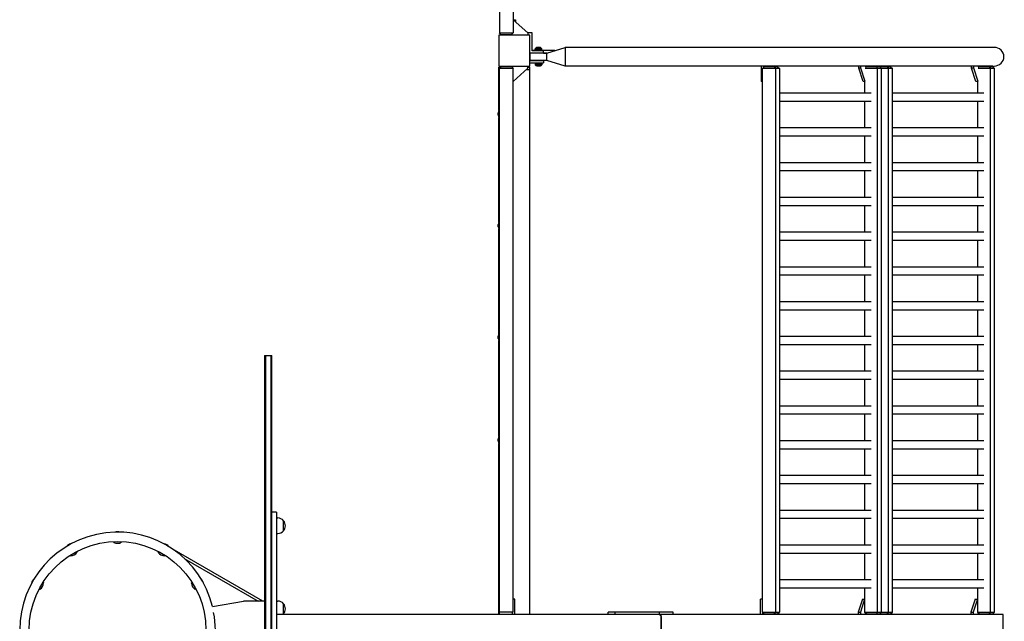
# Model space of a CAD drawing. Units: millimetres. Extents: x -11830 to 11830, y -5851 to 5851.
# Drawn here: x 9279 to 11830, y 23 to 1580 of the extents above; entities that cross this region are included whole.
import ezdxf

# ---------------------------------------------------------------- set-up
doc = ezdxf.new("R2010")
doc.units = ezdxf.units.MM
doc.header["$LTSCALE"] = 20
doc.layers.add('2d', color=230, linetype='Continuous')

msp = doc.modelspace()

# ---------------------------------------------------------------- linework, layer by layer
at = {"layer": '2d'}
for p, q in [((10522.7, 3954), (10522.7, 1546)), ((10557.7, 3954), (10557.7, 1546)), ((10557.7, 1580), (10563.7, 1580)), ((10557.7, 1580), (10595.7, 1545.8)), ((10563.7, 1580), (10563.7, 1574.6)), ((10600.7, 1540), (10520.7, 1540)), ((10520.7, 1540), (10520.7, 1460)), ((10522.5, 1546), (10558, 1546)), ((10527, 1541), (10522.5, 1546)), ((10525.7, 1540), (10525.7, 1542.4)), ((10553.5, 1541), (10527, 1541)), ((10553.5, 1541), (10558, 1546)), ((10606.7, 1546), (10595.5, 1546)), ((10595.7, 1545.8), (10595.7, 1540)), ((10600.7, 1460), (10600.7, 1540)), ((10606.7, 1499.6), (10606.7, 1546)), ((10628.7, 1507.7), (10618.7, 1507.7)), ((10644.7, 1493.6), (10692.7, 1508.3)), ((10644.7, 1493.6), (10692.7, 1508.3)), ((10692.7, 1508.3), (10692.7, 1460)), ((11803.7, 1508.3), (10692.7, 1508.3)), ((11531.5, 1508.3), (10692.7, 1508.3)), ((10601.7, 1493.6), (10600.7, 1493.6)), ((10644.7, 1493.6), (10601.7, 1493.6)), ((10601.7, 1474.6), (10601.7, 1493.6)), ((10665.5, 1500), (10606.7, 1500)), ((10636.2, 1499.6), (10606.7, 1499.6)), ((10615, 1502.2), (10615, 1504.8)), ((10632.5, 1504.8), (10615, 1504.8)), ((10632.5, 1502.2), (10615, 1502.2)), ((10632.5, 1502.2), (10632.5, 1504.8)), ((10636.2, 1493.6), (10636.2, 1499.6)), ((10636.2, 1493.6), (10644.7, 1493.6)), ((10644.7, 1474.6), (10644.7, 1493.6)), ((10644.7, 1493.6), (10644.7, 1493.6)), ((10520.7, 1460), (10600.7, 1460)), ((10520.7, 1457), (10525.2, 1457)), ((10520.7, 1345.1), (10520.7, 1457)), ((10527, 1459), (10522.5, 1454)), ((10558, 1454), (10522.5, 1454)), ((10522.7, 40), (10522.7, 1454)), ((10523.2, 1457), (10523.2, 1454.8)), ((10525.7, 1460), (10525.7, 1457.6)), ((10527, 1459), (10553.5, 1459)), ((10553.5, 1459), (10558, 1454)), ((10557.7, 1420), (10595.7, 1454.2)), ((10557.7, 46), (10557.7, 1454)), ((10595.7, 1454.2), (10595.7, 1460)), ((10595.7, 1457), (10600.7, 1457)), ((10600.7, 1474.6), (10636.2, 1474.6)), ((10600.7, 1468.6), (10636.2, 1468.6)), ((10600.7, 40), (10600.7, 1457)), ((10644.7, 1474.6), (10601.7, 1474.6)), ((10615, 1466.2), (10615, 1463.5)), ((10615, 1466.2), (10632.5, 1466.2)), ((10615, 1463.5), (10632.5, 1463.5)), ((10618.7, 1460.7), (10628.7, 1460.7)), ((10632.5, 1466.2), (10632.5, 1463.5)), ((10636.2, 1474.6), (10636.2, 1468.6)), ((10692.7, 1460), (10644.7, 1474.6)), ((11800.4, 1460), (10692.7, 1460)), ((10692.7, 1460), (10692.7, 1460)), ((11200.4, 1460), (11200.4, 1420)), ((11209, 1459), (11203.4, 1454)), ((11247.7, 1454), (11203.4, 1454)), ((11203.7, 46), (11203.7, 1454)), ((11206.1, 1460), (11206.1, 1456.4)), ((11209, 1459), (11242.1, 1459)), ((11226.6, 1459), (11226.6, 1460)), ((11234.3, 1459), (11237.3, 1454)), ((11237.2, 1454), (11237.2, 46)), ((11242.1, 1459), (11247.7, 1454)), ((11247.4, 1454), (11247.4, 46)), ((11453, 1454.2), (11453, 1460)), ((11458.7, 1454.2), (11453, 1454.2)), ((11464.1, 1420), (11453, 1454.2)), ((11458.7, 1454.2), (11458.7, 1460)), ((11469.7, 1420.4), (11458.7, 1454.2)), ((11540.1, 1454), (11469.6, 1454)), ((11473.6, 1459), (11470.1, 1455.9)), ((11473.6, 1459), (11534.5, 1459)), ((11479.2, 1460), (11479.2, 1459)), ((11492.7, 1460), (11492.7, 1459)), ((11498.5, 1460), (11498.5, 1459)), ((11498.9, 1459), (11501.9, 1454)), ((11501.8, 46), (11501.8, 1454)), ((11506.7, 1459), (11512.3, 1454)), ((11512, 46), (11512, 1454)), ((11518.9, 1459), (11518.9, 1460)), ((11526.7, 1459), (11529.7, 1454)), ((11529.5, 1454), (11529.5, 46)), ((11534.5, 1459), (11540.1, 1454)), ((11539.8, 1454), (11539.8, 46)), ((11745.3, 1454.2), (11745.3, 1460)), ((11751.1, 1454.2), (11745.3, 1454.2)), ((11756.5, 1420), (11745.3, 1454.2)), ((11751.1, 1454.2), (11751.1, 1460)), ((11762.1, 1420.4), (11751.1, 1454.2)), ((11804.7, 1454), (11762, 1454)), ((11766, 1459), (11762.5, 1455.9)), ((11766, 1459), (11799.1, 1459)), ((11771.6, 1460), (11771.6, 1459)), ((11791.3, 1459), (11794.3, 1454)), ((11794.1, 46), (11794.1, 1454)), ((11799.1, 1459), (11804.7, 1454)), ((11802.2, 1456.2), (11802.2, 1460.1)), ((11802.2, 1460), (11803.7, 1460)), ((11804.4, 46), (11804.4, 1454)), ((10520.7, 1451), (10522.7, 1451)), ((10592.2, 1451), (10600.7, 1451)), ((11203.7, 1420), (11200.4, 1420)), ((11468.3, 1420), (11464.1, 1420)), ((11468.3, 1420.4), (11468.3, 1390.6)), ((11760.7, 1420), (11756.5, 1420)), ((11760.7, 1420.4), (11760.7, 1390.6)), ((11247.4, 1390.6), (11485, 1390.6)), ((11539.8, 1390.6), (11777.4, 1390.6)), ((11247.4, 1369.3), (11485, 1369.3)), ((11468.3, 1369.3), (11468.3, 1300.6)), ((11539.8, 1369.3), (11777.4, 1369.3)), ((11760.7, 1369.3), (11760.7, 1300.6)), ((10519.2, 1333), (10519.2, 1339)), ((10520.7, 1056.1), (10520.7, 1326.9)), ((10521.2, 1326), (10521.2, 1346)), ((10521.2, 1346), (10522.7, 1346)), ((10521.2, 1326), (10522.7, 1326)), ((11247.4, 1300.6), (11485, 1300.6)), ((11247.4, 1279.3), (11485, 1279.3)), ((11468.3, 1279.3), (11468.3, 1210.6)), ((11539.8, 1300.6), (11777.4, 1300.6)), ((11539.8, 1279.3), (11777.4, 1279.3)), ((11760.7, 1279.3), (11760.7, 1210.6)), ((11247.4, 1210.6), (11485, 1210.6)), ((11539.8, 1210.6), (11777.4, 1210.6)), ((11247.4, 1189.3), (11485, 1189.3)), ((11468.3, 1189.3), (11468.3, 1120.6)), ((11539.8, 1189.3), (11777.4, 1189.3)), ((11760.7, 1189.3), (11760.7, 1120.6)), ((11247.4, 1120.6), (11485, 1120.6)), ((11247.4, 1099.3), (11485, 1099.3)), ((11468.3, 1099.3), (11468.3, 1030.6)), ((11539.8, 1120.6), (11777.4, 1120.6)), ((11539.8, 1099.3), (11777.4, 1099.3)), ((11760.7, 1099.3), (11760.7, 1030.6)), ((10519.2, 1044), (10519.2, 1050)), ((10521.2, 1037), (10521.2, 1057)), ((10521.2, 1057), (10522.7, 1057)), ((10520.7, 767.1), (10520.7, 1037.9)), ((10521.2, 1037), (10522.7, 1037)), ((11247.4, 1030.6), (11485, 1030.6)), ((11539.8, 1030.6), (11777.4, 1030.6)), ((11247.4, 1009.3), (11485, 1009.3)), ((11468.3, 1009.3), (11468.3, 940.6)), ((11539.8, 1009.3), (11777.4, 1009.3)), ((11760.7, 1009.3), (11760.7, 940.6)), ((11247.4, 940.6), (11485, 940.6)), ((11247.4, 919.3), (11485, 919.3)), ((11468.3, 919.3), (11468.3, 850.6)), ((11539.8, 940.6), (11777.4, 940.6)), ((11539.8, 919.3), (11777.4, 919.3)), ((11760.7, 919.3), (11760.7, 850.6)), ((11247.4, 850.6), (11485, 850.6)), ((11539.8, 850.6), (11777.4, 850.6)), ((11247.4, 829.3), (11485, 829.3)), ((11468.3, 829.3), (11468.3, 760.6)), ((11539.8, 829.3), (11777.4, 829.3)), ((11760.7, 829.3), (11760.7, 760.6)), ((10521.2, 748), (10521.2, 768)), ((10521.2, 768), (10522.7, 768)), ((10519.2, 755), (10519.2, 761)), ((10520.7, 501.1), (10520.7, 748.9)), ((10521.2, 748), (10522.7, 748)), ((11247.4, 760.6), (11485, 760.6)), ((11539.8, 760.6), (11777.4, 760.6)), ((11247.4, 739.3), (11485, 739.3)), ((11468.3, 739.3), (11468.3, 670.6)), ((11539.8, 739.3), (11777.4, 739.3)), ((11760.7, 739.3), (11760.7, 670.6)), ((9914, 711), (9914, -711)), ((9914, 711), (9933, 711)), ((9916.5, 711), (9916.5, -711)), ((9930.5, -711), (9930.5, 711)), ((9933, -711), (9933, 711)), ((11247.4, 670.6), (11485, 670.6)), ((11539.8, 670.6), (11777.4, 670.6)), ((11247.4, 649.3), (11485, 649.3)), ((11468.3, 649.3), (11468.3, 580.6)), ((11539.8, 649.3), (11777.4, 649.3)), ((11760.7, 649.3), (11760.7, 580.6)), ((11247.4, 580.6), (11485, 580.6)), ((11539.8, 580.6), (11777.4, 580.6)), ((11247.4, 559.3), (11485, 559.3)), ((11468.3, 559.3), (11468.3, 490.6)), ((11539.8, 559.3), (11777.4, 559.3)), ((11760.7, 559.3), (11760.7, 490.6)), ((10519.2, 489), (10519.2, 495)), ((10521.2, 482), (10521.2, 502)), ((10521.2, 502), (10522.7, 502)), ((11247.4, 490.6), (11485, 490.6)), ((11539.8, 490.6), (11777.4, 490.6)), ((10520.7, 40), (10520.7, 482.9)), ((10521.2, 482), (10522.7, 482)), ((11247.4, 469.3), (11485, 469.3)), ((11468.3, 469.3), (11468.3, 400.6)), ((11539.8, 469.3), (11777.4, 469.3)), ((11760.7, 469.3), (11760.7, 400.6)), ((11247.4, 400.6), (11485, 400.6)), ((11539.8, 400.6), (11777.4, 400.6)), ((11247.4, 379.3), (11485, 379.3)), ((11468.3, 379.3), (11468.3, 310.6)), ((11539.8, 379.3), (11777.4, 379.3)), ((11760.7, 379.3), (11760.7, 310.6)), ((11247.4, 310.6), (11485, 310.6)), ((11539.8, 310.6), (11777.4, 310.6)), ((9945, 305), (9933, 305)), ((9945, 305), (9945, -305)), ((9945, 290), (9947.8, 290)), ((9963.1, 257), (9963.1, 283)), ((11247.4, 289.3), (11485, 289.3)), ((11468.3, 289.3), (11468.3, 220.6)), ((11539.8, 289.3), (11777.4, 289.3)), ((11760.7, 289.3), (11760.7, 220.6)), ((9945, 250), (9947.8, 250)), ((9673.3, 211.1), (9908.3, 75.5)), ((9676.8, 209.1), (9676.7, 208.9)), ((11247.4, 220.6), (11485, 220.6)), ((11539.8, 220.6), (11777.4, 220.6)), ((9705.9, 185.4), (9897.1, 75)), ((11247.4, 199.3), (11485, 199.3)), ((11468.3, 199.3), (11468.3, 130.6)), ((11539.8, 199.3), (11777.4, 199.3)), ((11760.7, 199.3), (11760.7, 130.6)), ((11247.4, 130.6), (11485, 130.6)), ((11539.8, 130.6), (11777.4, 130.6)), ((11247.4, 109.3), (11485, 109.3)), ((11468.3, 109.3), (11468.3, 46)), ((11539.8, 109.3), (11777.4, 109.3)), ((11760.7, 109.3), (11760.7, 46)), ((10562.2, 80), (10557.7, 80)), ((10562.2, 40), (10562.2, 80)), ((11203.7, 80), (11198.8, 80)), ((11198.8, 40), (11198.8, 80)), ((11462.6, 80), (11451.4, 45.8)), ((11468.3, 80), (11457.2, 45.8)), ((11462.6, 80), (11468.3, 80)), ((11754.9, 80), (11743.8, 45.8)), ((11760.7, 80), (11749.6, 45.8)), ((11754.9, 80), (11760.7, 80)), ((9778.6, 60.8), (9859, 75)), ((9914, 75), (9859, 75)), ((9908.3, 75.5), (9908, 75)), ((9945, 75), (9947.8, 75)), ((9963.1, 42), (9963.1, 68)), ((10937.1, 40), (9945, 40)), ((10557.7, 46), (10522.7, 46)), ((10556.2, 40), (10556.2, 46)), ((10822.1, 46), (10803.9, 46)), ((10803.9, 40), (10803.9, 46)), ((10822.1, 40), (10803.9, 40)), ((10937.1, 46), (10822.1, 46)), ((10822.1, 40), (10822.1, 46)), ((10971.9, 46), (10937.1, 46)), ((10937.1, 40), (10937.1, 46)), ((11827.4, 40), (10937.1, 40)), ((10941.1, -40), (10941.1, 40)), ((10941.1, 35), (10941.1, -35)), ((10971.9, 40), (10971.9, 46)), ((11203.4, 46), (11247.7, 46)), ((11209, 41), (11203.4, 46)), ((11204.6, 40), (11204.6, 44.9)), ((11242.1, 41), (11209, 41)), ((11225, 41), (11225, 40)), ((11234.3, 41), (11237.3, 46)), ((11242.1, 41), (11247.7, 46)), ((11451.4, 45.8), (11451.4, 40)), ((11451.4, 45.8), (11457.2, 45.8)), ((11457.2, 45.8), (11457.2, 40)), ((11468.2, 46), (11540.1, 46)), ((11473.6, 41), (11468.3, 45.7)), ((11534.5, 41), (11473.6, 41)), ((11477.7, 40), (11477.7, 41)), ((11491.2, 40), (11491.2, 41)), ((11496.9, 40), (11496.9, 41)), ((11498.9, 41), (11501.9, 46)), ((11506.7, 41), (11512.3, 46)), ((11517.4, 41), (11517.4, 40)), ((11526.7, 41), (11529.7, 46)), ((11534.5, 41), (11540.1, 46)), ((11743.8, 45.8), (11743.8, 40)), ((11743.8, 45.8), (11749.6, 45.8)), ((11749.6, 45.8), (11749.6, 40)), ((11760.6, 46), (11804.7, 46)), ((11766, 41), (11760.7, 45.7)), ((11799.1, 41), (11766, 41)), ((11770, 40), (11770, 41)), ((11791.3, 41), (11794.3, 46)), ((11799.1, 41), (11804.7, 46)), ((11802.2, 40), (11802.2, 43.8)), ((11827.4, -40), (11827.4, 40))]:
    msp.add_line(p, q, dxfattribs=at)
msp.add_circle((9533, 0), 229.1, dxfattribs=at)
for centre, radius, start, end in [((10621.5, 1500.2), 8, 110.3641, 144.7593), ((10625.9, 1500.2), 8, 35.2407, 69.6359), ((10621.5, 1468.2), 8, 215.2407, 249.6359), ((10625.9, 1468.2), 8, 290.3641, 324.7593), ((10534.3, 1338.5), 15.1, 150.1317, 178.1835), ((10534.3, 1333.5), 15.1, 181.8165, 209.8683), ((10534.3, 1049.5), 15.1, 150.1317, 178.1835), ((10534.3, 1044.5), 15.1, 181.8165, 209.8683), ((10534.3, 760.5), 15.1, 150.1317, 178.1835), ((10534.3, 755.5), 15.1, 181.8165, 209.8683), ((10534.3, 494.5), 15.1, 150.1317, 178.1835), ((10534.3, 489.5), 15.1, 181.8165, 209.8683), ((9947.8, 270), 20, 39.9785, 90), ((9947.9, 270), 20, 319.4584, 40.5416), ((9947.8, 270), 20, 270, 320.0215), ((9533, 0), 253.5, 13.9021, 346.0979), ((9533.1, 234.5), 20, 70.983, 108.983), ((9415.8, 203.1), 20, 100.983, 138.983), ((9532.9, 244.5), 20, 242.4076, 299.1873), ((9650.3, 203.1), 20, 40.983, 78.983), ((9410.7, 211.7), 20, 272.4076, 329.1873), ((9655.2, 211.8), 20, 212.4076, 269.1873), ((9329.9, 117.3), 20, 130.983, 168.983), ((9736.1, 117.2), 20, 10.983, 48.983), ((9321.2, 122.2), 20, 302.4076, 359.1872), ((9744.7, 122.3), 20, 182.4076, 239.1872), ((9947.8, 55), 20, 39.9785, 90), ((9947.9, 55), 20, 319.4584, 40.5416), ((9560.9, 0), 225.6, 348.3324, 11.6676), ((9947.8, 55), 20, 311.4096, 320.0215)]:
    msp.add_arc(centre, radius, start, end, dxfattribs=at)
msp.add_ellipse((11803.7, 1484.2), major_axis=(25.3, 0), ratio=0.956305, start_param=-1.570796, end_param=1.570796, dxfattribs=at)
at = {"layer": '2d', "extrusion": (0, 0, -1)}
msp.add_ellipse((10937.1, 35), major_axis=(0, 5), ratio=0.79424, start_param=0, end_param=1.570796, dxfattribs=at)
at = {"layer": '2d'}
for points in [[(11531.5, 1508.3), (11531.5, 1508.3), (11531.6, 1508.3), (11531.7, 1508.3)], [(11531.7, 1460), (11531.6, 1460), (11531.5, 1460), (11531.5, 1460)], [(9523.5, 228.2), (9523.8, 228.4), (9524.2, 228.7), (9524.5, 229)], [(9542.1, 229), (9542.3, 228.8), (9542.6, 228.6), (9542.8, 228.4)], [(9410.7, 192.9), (9410.9, 193.2), (9411, 193.6), (9411.1, 194.1)], [(9426.4, 202.8), (9426.7, 202.8), (9427, 202.8), (9427.2, 202.7)], [(9638.9, 202.3), (9639.3, 202.4), (9639.7, 202.5), (9640.1, 202.6)], [(9655.4, 193.7), (9655.5, 193.5), (9655.6, 193.2), (9655.7, 193)], [(9330.7, 105.9), (9330.6, 106.3), (9330.5, 106.7), (9330.4, 107.1)], [(9339.3, 122.4), (9339.5, 122.5), (9339.8, 122.6), (9340, 122.7)], [(9725.9, 122.3), (9726.2, 122.1), (9726.6, 122), (9727.1, 121.9)], [(9735.8, 106.6), (9735.8, 106.3), (9735.7, 106), (9735.7, 105.8)]]:
    msp.add_open_spline(points, degree=3, dxfattribs=at)
for points, knots in [([(9523.7, 226.8), (9523.6, 226.8), (9523.6, 226.8), (9523.5, 226.9), (9523.4, 227), (9523.3, 227.2), (9523.2, 227.3), (9523.2, 227.5), (9523.2, 227.6), (9523.2, 227.8), (9523.3, 227.9), (9523.4, 228), (9523.4, 228.1), (9523.5, 228.1), (9523.5, 228.2), (9523.5, 228.2)], [3.0544368, 3.0544368, 3.0544368, 3.0544368, 3.0843537, 3.0843537, 3.1142705, 3.1142705, 3.134841, 3.134841, 3.1519963, 3.1519963, 3.1696568, 3.1696568, 3.190701, 3.190701, 3.2040211, 3.2040211, 3.2040211, 3.2040211]), ([(9542.8, 228.4), (9542.8, 228.4), (9542.9, 228.4), (9543, 228.2), (9543.1, 228.1), (9543.1, 227.9), (9543.1, 227.8), (9543.1, 227.6), (9543.1, 227.5), (9543, 227.3), (9542.9, 227.3), (9542.9, 227.2), (9542.8, 227.1), (9542.7, 227.1), (9542.7, 227), (9542.7, 227)], [6.2194522, 6.2194522, 6.2194522, 6.2194522, 6.249369, 6.249369, 6.271499, 6.271499, 6.2891567, 6.2891567, 6.3063526, 6.3063526, 6.3262902, 6.3262902, 6.3514617, 6.3514617, 6.3690364, 6.3690364, 6.3690364, 6.3690364]), ([(9411.5, 191.7), (9411.5, 191.7), (9411.4, 191.7), (9411.3, 191.7), (9411.2, 191.8), (9411, 191.9), (9410.9, 191.9), (9410.8, 192.1), (9410.7, 192.2), (9410.7, 192.4), (9410.6, 192.5), (9410.6, 192.6), (9410.7, 192.7), (9410.7, 192.8), (9410.7, 192.8), (9410.7, 192.9)], [1.4842929, 1.4842929, 1.4842929, 1.4842929, 1.5142097, 1.5142097, 1.5441266, 1.5441266, 1.564697, 1.564697, 1.5818523, 1.5818523, 1.5995128, 1.5995128, 1.620557, 1.620557, 1.6338771, 1.6338771, 1.6338771, 1.6338771]), ([(9427.2, 202.7), (9427.3, 202.7), (9427.4, 202.7), (9427.6, 202.6), (9427.7, 202.6), (9427.8, 202.4), (9427.9, 202.3), (9428, 202.1), (9428, 202), (9428, 201.9), (9428, 201.8), (9428, 201.6), (9427.9, 201.6), (9427.9, 201.5), (9427.9, 201.5), (9427.9, 201.5)], [4.6493082, 4.6493082, 4.6493082, 4.6493082, 4.679225, 4.679225, 4.701355, 4.701355, 4.7190127, 4.7190127, 4.7362086, 4.7362086, 4.7561463, 4.7561463, 4.7813177, 4.7813177, 4.7988924, 4.7988924, 4.7988924, 4.7988924]), ([(9638.3, 201.1), (9638.3, 201.1), (9638.2, 201.1), (9638.2, 201.3), (9638.2, 201.4), (9638.2, 201.6), (9638.2, 201.7), (9638.3, 201.9), (9638.3, 202), (9638.4, 202.1), (9638.5, 202.2), (9638.7, 202.3), (9638.7, 202.3), (9638.8, 202.3), (9638.9, 202.3), (9638.9, 202.3)], [1.4842929, 1.4842929, 1.4842929, 1.4842929, 1.5142097, 1.5142097, 1.5441266, 1.5441266, 1.564697, 1.564697, 1.5818523, 1.5818523, 1.5995128, 1.5995128, 1.620557, 1.620557, 1.6338771, 1.6338771, 1.6338771, 1.6338771]), ([(9655.7, 193), (9655.7, 192.9), (9655.7, 192.8), (9655.8, 192.6), (9655.8, 192.5), (9655.7, 192.3), (9655.7, 192.2), (9655.5, 192), (9655.5, 192), (9655.3, 191.9), (9655.2, 191.8), (9655.1, 191.8), (9655, 191.8), (9655, 191.8), (9654.9, 191.8), (9654.9, 191.8)], [4.6493082, 4.6493082, 4.6493082, 4.6493082, 4.679225, 4.679225, 4.701355, 4.701355, 4.7190127, 4.7190127, 4.7362086, 4.7362086, 4.7561463, 4.7561463, 4.7813177, 4.7813177, 4.7988924, 4.7988924, 4.7988924, 4.7988924]), ([(9331.9, 105.3), (9331.9, 105.3), (9331.9, 105.2), (9331.7, 105.2), (9331.6, 105.2), (9331.4, 105.2), (9331.3, 105.2), (9331.1, 105.3), (9331, 105.3), (9330.8, 105.4), (9330.8, 105.5), (9330.7, 105.7), (9330.7, 105.7), (9330.7, 105.8), (9330.7, 105.9), (9330.7, 105.9)], [1.4842929, 1.4842929, 1.4842929, 1.4842929, 1.5142097, 1.5142097, 1.5441266, 1.5441266, 1.564697, 1.564697, 1.5818523, 1.5818523, 1.5995128, 1.5995128, 1.620557, 1.620557, 1.6338771, 1.6338771, 1.6338771, 1.6338771]), ([(9340, 122.7), (9340.1, 122.7), (9340.2, 122.7), (9340.4, 122.8), (9340.5, 122.8), (9340.7, 122.7), (9340.8, 122.7), (9341, 122.5), (9341, 122.5), (9341.1, 122.3), (9341.2, 122.3), (9341.2, 122.1), (9341.2, 122), (9341.2, 122), (9341.2, 121.9), (9341.2, 121.9)], [4.6493082, 4.6493082, 4.6493082, 4.6493082, 4.679225, 4.679225, 4.701355, 4.701355, 4.7190127, 4.7190127, 4.7362086, 4.7362086, 4.7561463, 4.7561463, 4.7813177, 4.7813177, 4.7988924, 4.7988924, 4.7988924, 4.7988924]), ([(9724.7, 121.5), (9724.7, 121.5), (9724.7, 121.6), (9724.7, 121.7), (9724.8, 121.8), (9724.9, 122), (9724.9, 122.1), (9725.1, 122.2), (9725.2, 122.3), (9725.4, 122.3), (9725.5, 122.4), (9725.6, 122.4), (9725.7, 122.3), (9725.8, 122.3), (9725.8, 122.3), (9725.9, 122.3)], [1.4842929, 1.4842929, 1.4842929, 1.4842929, 1.5142097, 1.5142097, 1.5441266, 1.5441266, 1.564697, 1.564697, 1.5818523, 1.5818523, 1.5995128, 1.5995128, 1.620557, 1.620557, 1.6338771, 1.6338771, 1.6338771, 1.6338771]), ([(9735.7, 105.8), (9735.7, 105.7), (9735.7, 105.6), (9735.6, 105.4), (9735.6, 105.3), (9735.4, 105.2), (9735.3, 105.1), (9735.1, 105), (9735, 105), (9734.9, 105), (9734.8, 105), (9734.6, 105), (9734.6, 105.1), (9734.5, 105.1), (9734.5, 105.1), (9734.5, 105.1)], [4.6493082, 4.6493082, 4.6493082, 4.6493082, 4.679225, 4.679225, 4.701355, 4.701355, 4.7190127, 4.7190127, 4.7362086, 4.7362086, 4.7561463, 4.7561463, 4.7813177, 4.7813177, 4.7988924, 4.7988924, 4.7988924, 4.7988924])]:
    msp.add_open_spline(points, degree=3, knots=knots, dxfattribs=at)

doc.saveas('drawing.dxf')
